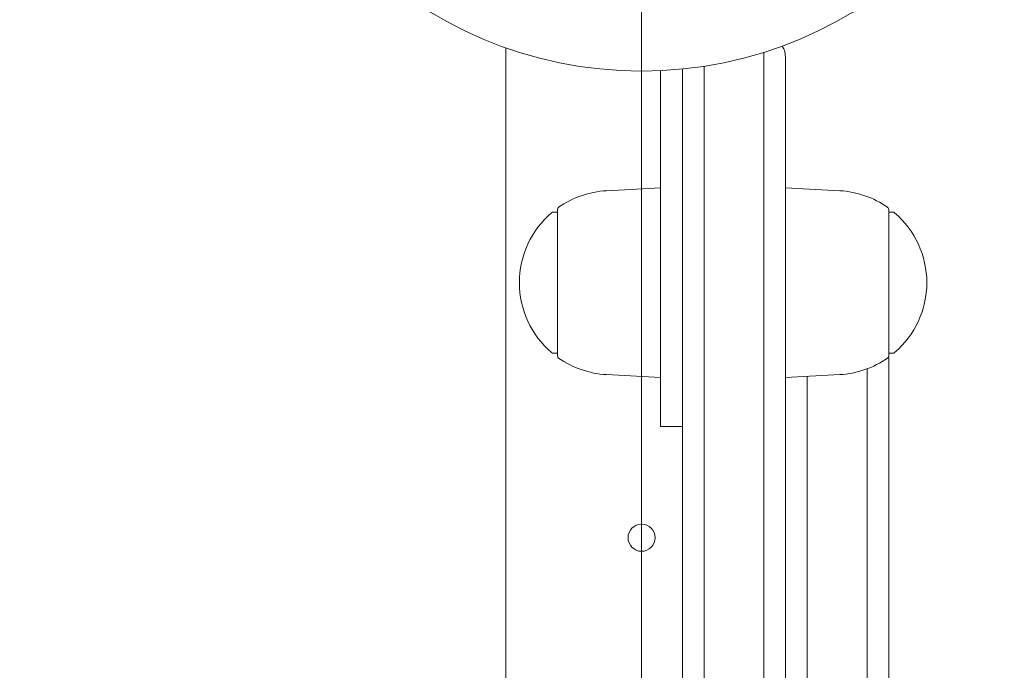
# Model space of a CAD drawing. Units: millimetres. Extents: x 9818 to 24906, y 6858 to 13688.
# Drawn here: x 18337 to 18519, y 11939 to 12059 of the extents above; entities that cross this region are included whole.
import ezdxf

# ---------------------------------------------------------------- set-up
doc = ezdxf.new("R2010")
doc.units = ezdxf.units.MM
doc.header["$LTSCALE"] = 75
doc.layers.add('Fall Zone', color=5, linetype='Continuous', lineweight=20, true_color=0x0000ff)
doc.layers.add('Visible (ISO)', color=7, linetype='Continuous', lineweight=18)

msp = doc.modelspace()

# ---------------------------------------------------------------- linework, layer by layer
at = {"layer": 'Fall Zone'}
msp.add_line((18451.9, 13222.12), (18451.9, 7870.12), dxfattribs=at)
msp.add_arc((18427.9, 11096.12), 1600, 90, 180, dxfattribs=at)
at = {"layer": 'Visible (ISO)'}
for p, q in [((18426.9, 12053.41), (18426.9, 11930.96)), ((18474.4, 12051.41), (18474.4, 12052.57)), ((18474.4, 12051.41), (18474.4, 12052.57)), ((18474.4, 11750.11), (18474.4, 12051.41)), ((18474.4, 11750.11), (18474.4, 12051.41)), ((18478.4, 12051.62), (18478.4, 12050.21)), ((18459.4, 11749.67), (18459.4, 12049.49)), ((18463.4, 12050), (18463.4, 11750.11)), ((18463.4, 12050), (18463.4, 11750.11)), ((18478.4, 12050.21), (18478.4, 11749.67)), ((18455.4, 12049.2), (18455.4, 12008.62)), ((18445.42, 12027.06), (18455.4, 12027.62)), ((18488.39, 12027.06), (18478.4, 12027.62)), ((18436.4, 12023.12), (18435.65, 12023.12)), ((18436.4, 11996.64), (18436.4, 12023.59)), ((18497.4, 12023.59), (18497.4, 11996.64)), ((18497.4, 12023.12), (18498.16, 12023.12)), ((18455.4, 11983.62), (18455.4, 12008.62)), ((18436.4, 11997.12), (18435.65, 11997.12)), ((18497.4, 11997.12), (18498.16, 11997.12)), ((18497.4, 11996.05), (18497.4, 11755.18)), ((18445.42, 11993.18), (18455.4, 11992.62)), ((18488.39, 11993.18), (18478.4, 11992.62)), ((18493.4, 11994.24), (18493.4, 11752.22)), ((18493.4, 11752.22), (18493.4, 11994.24)), ((18482.4, 11992.84), (18482.4, 11752.22)), ((18482.4, 11992.84), (18482.4, 11752.22)), ((18455.4, 11983.62), (18459.4, 11983.62))]:
    msp.add_line(p, q, dxfattribs=at)
for centre, radius in [((18451.9, 12124.12), 75), ((18451.9, 11963.12), 2.5)]:
    msp.add_circle(centre, radius, dxfattribs=at)
for centre, radius, start, end in [((18474.4, 12051.62), 4, 0, 31.8831), ((18446.37, 12010.12), 16.97, 93.212, 125.092), ((18487.44, 12010.12), 16.97, 54.908, 86.788), ((18436.9, 12023.59), 0.5, 125.092, 180), ((18496.9, 12023.59), 0.5, 0, 54.908), ((18446.37, 12010.12), 16.97, 130.613, 229.387), ((18435.65, 12022.62), 0.5, 90, 130.613), ((18498.16, 12022.62), 0.5, 49.387, 90), ((18487.44, 12010.12), 16.97, 310.613, 49.387), ((18435.65, 11997.62), 0.5, 229.387, 270), ((18498.16, 11997.62), 0.5, 270, 310.613), ((18436.9, 11996.64), 0.5, 180, 234.908), ((18446.37, 12010.12), 16.97, 234.908, 266.788), ((18487.44, 12010.12), 16.97, 273.212, 305.092), ((18496.9, 11996.64), 0.5, 305.092, 0), ((18493.4, 11996.05), 4, 0, 6.361)]:
    msp.add_arc(centre, radius, start, end, dxfattribs=at)

doc.saveas('drawing.dxf')
